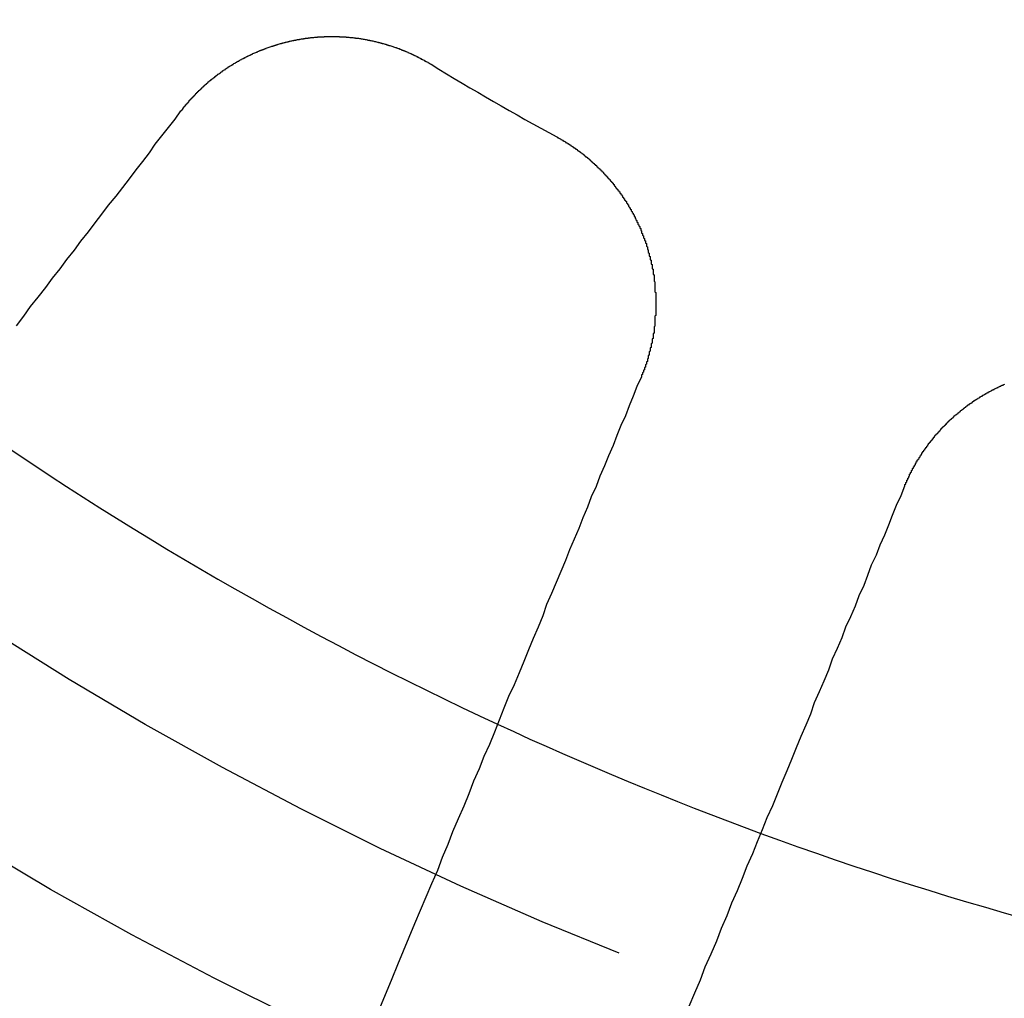
# Model space of a CAD drawing. Extents: x 2082 to 2584, y 353 to 1392.
# Drawn here: x 2312 to 2322, y 1106 to 1116 of the extents above; entities that cross this region are included whole.
import ezdxf

# ---------------------------------------------------------------- set-up
doc = ezdxf.new("R2010")
doc.units = 0
doc.linetypes.add('ACAD_ISO02W100', pattern=[15, 12, -3])
doc.layers.get('0').update_dxf_attribs({"linetype": 'CONTINUOUS'})
doc.layers.get('DEFPOINTS').update_dxf_attribs({"linetype": 'CONTINUOUS'})

# ---------------------------------------------------------------- blocks, each defined once
blk = doc.blocks.new('A$C3A776C02')
at = {"color": 3}
for points in [[(1272.23, 419.199, 0), (1272.24, 419.203, 0), (1272.24, 419.206, 0), (1272.24, 419.21, 0), (1272.25, 419.214, 0), (1272.25, 419.218, 0), (1272.25, 419.222, 0), (1272.26, 419.226, 0), (1272.26, 419.23, 0), (1272.26, 419.234, 0), (1272.26, 419.238, 0), (1272.27, 419.242, 0), (1272.27, 419.245, 0), (1272.27, 419.249, 0), (1272.28, 419.253, 0), (1272.28, 419.257, 0), (1272.28, 419.261, 0), (1272.29, 419.265, 0), (1272.29, 419.268, 0), (1272.29, 419.272, 0), (1272.3, 419.276, 0), (1272.3, 419.28, 0), (1272.3, 419.284, 0), (1272.31, 419.288, 0), (1272.31, 419.291, 0), (1272.31, 419.295, 0), (1272.32, 419.299, 0), (1272.32, 419.303, 0), (1272.32, 419.307, 0), (1272.33, 419.31, 0), (1272.33, 419.314, 0), (1272.33, 419.318, 0), (1272.34, 419.322, 0), (1272.34, 419.325, 0), (1272.34, 419.329, 0), (1272.35, 419.333, 0), (1272.35, 419.337, 0), (1272.35, 419.34, 0), (1272.36, 419.344, 0), (1272.36, 419.348, 0), (1272.36, 419.351, 0), (1272.37, 419.355, 0), (1272.37, 419.359, 0), (1272.37, 419.362, 0), (1272.38, 419.366, 0), (1272.38, 419.37, 0), (1272.39, 419.373, 0), (1272.39, 419.377, 0), (1272.39, 419.381, 0), (1272.4, 419.384, 0), (1272.4, 419.388, 0), (1272.4, 419.392, 0), (1272.41, 419.395, 0), (1272.41, 419.399, 0), (1272.41, 419.402, 0), (1272.42, 419.406, 0), (1272.42, 419.41, 0), (1272.42, 419.413, 0), (1272.43, 419.417, 0), (1272.43, 419.42, 0), (1272.44, 419.424, 0), (1272.44, 419.427, 0), (1272.44, 419.431, 0), (1272.45, 419.434, 0), (1272.45, 419.438, 0), (1272.45, 419.441, 0), (1272.46, 419.445, 0), (1272.46, 419.448, 0), (1272.47, 419.452, 0), (1272.47, 419.455, 0), (1272.47, 419.459, 0), (1272.48, 419.462, 0), (1272.48, 419.466, 0), (1272.48, 419.469, 0), (1272.49, 419.473, 0), (1272.49, 419.476, 0), (1272.5, 419.479, 0), (1272.5, 419.483, 0), (1272.5, 419.486, 0), (1272.51, 419.49, 0), (1272.51, 419.493, 0), (1272.52, 419.496, 0), (1272.52, 419.5, 0), (1272.52, 419.503, 0), (1272.53, 419.506, 0), (1272.53, 419.51, 0), (1272.54, 419.513, 0), (1272.54, 419.516, 0), (1272.54, 419.52, 0), (1272.55, 419.523, 0), (1272.55, 419.526, 0), (1272.55, 419.53, 0), (1272.56, 419.533, 0), (1272.56, 419.536, 0), (1272.57, 419.539, 0), (1272.57, 419.543, 0), (1272.58, 419.546, 0), (1272.58, 419.549, 0), (1272.58, 419.552, 0), (1272.59, 419.555, 0), (1272.59, 419.559, 0), (1272.6, 419.562, 0), (1272.6, 419.565, 0), (1272.6, 419.568, 0), (1272.61, 419.571, 0), (1272.61, 419.574, 0), (1272.62, 419.577, 0), (1272.62, 419.581, 0), (1272.62, 419.584, 0), (1272.63, 419.587, 0), (1272.63, 419.59, 0), (1272.64, 419.593, 0), (1272.64, 419.596, 0), (1272.65, 419.599, 0), (1272.65, 419.602, 0), (1272.65, 419.605, 0), (1272.66, 419.608, 0), (1272.66, 419.611, 0), (1272.67, 419.614, 0), (1272.67, 419.617, 0), (1272.67, 419.62, 0), (1272.68, 419.623, 0), (1272.68, 419.626, 0), (1272.69, 419.629, 0), (1272.69, 419.632, 0), (1272.7, 419.635, 0), (1272.7, 419.638, 0), (1272.7, 419.641, 0), (1272.71, 419.644, 0), (1272.71, 419.646, 0), (1272.72, 419.649, 0), (1272.72, 419.652, 0), (1272.73, 419.655, 0), (1272.73, 419.658, 0), (1272.73, 419.661, 0), (1272.74, 419.663, 0), (1272.74, 419.666, 0), (1272.75, 419.669, 0), (1272.75, 419.672, 0), (1272.76, 419.675, 0), (1272.76, 419.677, 0), (1272.77, 419.68, 0), (1272.77, 419.683, 0), (1272.77, 419.685, 0), (1272.78, 419.688, 0), (1272.78, 419.691, 0), (1272.79, 419.694, 0), (1272.79, 419.696, 0), (1272.8, 419.699, 0), (1272.8, 419.702, 0), (1272.81, 419.704, 0), (1272.81, 419.707, 0), (1272.81, 419.709, 0), (1272.82, 419.712, 0), (1272.82, 419.715, 0), (1272.83, 419.717, 0), (1272.83, 419.72, 0), (1272.84, 419.722, 0), (1272.84, 419.725, 0), (1272.85, 419.727, 0), (1272.85, 419.73, 0), (1272.85, 419.732, 0), (1272.86, 419.735, 0), (1272.86, 419.737, 0), (1272.87, 419.74, 0), (1272.87, 419.742, 0), (1272.88, 419.745, 0), (1272.88, 419.747, 0), (1272.89, 419.75, 0), (1272.89, 419.752, 0), (1272.9, 419.754, 0), (1272.9, 419.757, 0), (1272.9, 419.759, 0), (1272.91, 419.761, 0), (1272.91, 419.764, 0), (1272.92, 419.766, 0), (1272.92, 419.768, 0), (1272.93, 419.771, 0), (1272.93, 419.773, 0), (1272.94, 419.775, 0), (1272.94, 419.778, 0), (1272.95, 419.78, 0), (1272.95, 419.782, 0), (1272.96, 419.784, 0), (1272.96, 419.787, 0), (1272.97, 419.789, 0), (1272.97, 419.791, 0), (1272.97, 419.793, 0), (1272.98, 419.795, 0), (1272.98, 419.797, 0), (1272.99, 419.8, 0), (1272.99, 419.802, 0), (1273, 419.804, 0), (1273, 419.806, 0), (1273.01, 419.808, 0), (1273.01, 419.81, 0), (1273.02, 419.812, 0), (1273.02, 419.814, 0), (1273.03, 419.816, 0), (1273.03, 419.818, 0), (1273.04, 419.82, 0), (1273.04, 419.822, 0), (1273.04, 419.824, 0), (1273.05, 419.826, 0), (1273.05, 419.828, 0), (1273.06, 419.83, 0), (1273.06, 419.832, 0), (1273.07, 419.834, 0), (1273.07, 419.836, 0), (1273.08, 419.838, 0), (1273.08, 419.84, 0), (1273.09, 419.842, 0), (1273.09, 419.844, 0), (1273.1, 419.845, 0), (1273.1, 419.847, 0), (1273.11, 419.849, 0), (1273.11, 419.851, 0), (1273.12, 419.853, 0), (1273.12, 419.855, 0), (1273.13, 419.856, 0), (1273.13, 419.858, 0), (1273.13, 419.86, 0), (1273.14, 419.862, 0), (1273.14, 419.863, 0), (1273.15, 419.865, 0), (1273.15, 419.867, 0), (1273.16, 419.868, 0), (1273.16, 419.87, 0), (1273.17, 419.872, 0), (1273.17, 419.873, 0), (1273.18, 419.875, 0), (1273.18, 419.877, 0), (1273.19, 419.878, 0), (1273.19, 419.88, 0), (1273.2, 419.881, 0), (1273.2, 419.883, 0), (1273.21, 419.884, 0), (1273.21, 419.886, 0), (1273.22, 419.888, 0), (1273.22, 419.889, 0), (1273.23, 419.891, 0), (1273.23, 419.892, 0), (1273.24, 419.893, 0), (1273.24, 419.895, 0), (1273.24, 419.896, 0), (1273.25, 419.898, 0), (1273.25, 419.899, 0), (1273.26, 419.901, 0), (1273.26, 419.902, 0), (1273.27, 419.903, 0), (1273.27, 419.905, 0), (1273.28, 419.906, 0), (1273.28, 419.908, 0), (1273.29, 419.909, 0), (1273.29, 419.91, 0), (1273.3, 419.911, 0), (1273.3, 419.913, 0), (1273.31, 419.914, 0), (1273.31, 419.915, 0), (1273.32, 419.917, 0), (1273.32, 419.918, 0), (1273.33, 419.919, 0), (1273.33, 419.92, 0), (1273.34, 419.921, 0), (1273.34, 419.923, 0), (1273.35, 419.924, 0), (1273.35, 419.925, 0), (1273.36, 419.926, 0), (1273.36, 419.927, 0), (1273.36, 419.928, 0), (1273.37, 419.93, 0), (1273.37, 419.931, 0), (1273.38, 419.932, 0), (1273.38, 419.933, 0), (1273.39, 419.934, 0), (1273.39, 419.935, 0), (1273.4, 419.936, 0), (1273.4, 419.937, 0), (1273.41, 419.938, 0), (1273.41, 419.939, 0), (1273.42, 419.94, 0), (1273.42, 419.941, 0), (1273.43, 419.942, 0), (1273.43, 419.943, 0), (1273.44, 419.944, 0), (1273.44, 419.945, 0), (1273.45, 419.946, 0), (1273.45, 419.947, 0), (1273.46, 419.948, 0), (1273.46, 419.948, 0), (1273.47, 419.949, 0), (1273.47, 419.95, 0), (1273.48, 419.951, 0), (1273.48, 419.952, 0), (1273.48, 419.953, 0), (1273.49, 419.954, 0), (1273.49, 419.954, 0), (1273.5, 419.955, 0), (1273.5, 419.956, 0), (1273.51, 419.957, 0), (1273.51, 419.957, 0), (1273.52, 419.958, 0), (1273.52, 419.959, 0), (1273.53, 419.96, 0), (1273.53, 419.96, 0), (1273.54, 419.961, 0), (1273.54, 419.962, 0), (1273.55, 419.962, 0), (1273.55, 419.963, 0), (1273.56, 419.964, 0), (1273.56, 419.964, 0), (1273.57, 419.965, 0), (1273.57, 419.966, 0), (1273.58, 419.966, 0), (1273.58, 419.967, 0), (1273.59, 419.968, 0), (1273.59, 419.968, 0), (1273.6, 419.969, 0), (1273.6, 419.969, 0), (1273.61, 419.97, 0), (1273.61, 419.97, 0), (1273.62, 419.971, 0), (1273.62, 419.971, 0), (1273.63, 419.972, 0), (1273.63, 419.972, 0), (1273.64, 419.973, 0), (1273.64, 419.973, 0), (1273.65, 419.974, 0), (1273.65, 419.974, 0), (1273.66, 419.975, 0), (1273.66, 419.975, 0), (1273.67, 419.975, 0), (1273.67, 419.976, 0), (1273.68, 419.976, 0), (1273.68, 419.976, 0), (1273.69, 419.977, 0), (1273.69, 419.977, 0), (1273.7, 419.977, 0), (1273.7, 419.978, 0), (1273.71, 419.978, 0), (1273.71, 419.978, 0), (1273.72, 419.979, 0), (1273.72, 419.979, 0), (1273.73, 419.979, 0), (1273.73, 419.979, 0), (1273.74, 419.979, 0), (1273.74, 419.98, 0), (1273.75, 419.98, 0), (1273.76, 419.98, 0), (1273.76, 419.98, 0), (1273.77, 419.98, 0), (1273.77, 419.98, 0), (1273.78, 419.981, 0), (1273.78, 419.981, 0), (1273.79, 419.981, 0), (1273.79, 419.981, 0), (1273.8, 419.981, 0), (1273.8, 419.981, 0), (1273.81, 419.981, 0), (1273.81, 419.981, 0), (1273.82, 419.981, 0), (1273.82, 419.981, 0), (1273.83, 419.981, 0), (1273.83, 419.981, 0), (1273.84, 419.981, 0), (1273.84, 419.981, 0), (1273.85, 419.981, 0), (1273.85, 419.981, 0), (1273.86, 419.981, 0), (1273.86, 419.981, 0), (1273.87, 419.981, 0), (1273.87, 419.98, 0), (1273.88, 419.98, 0), (1273.88, 419.98, 0), (1273.89, 419.98, 0), (1273.89, 419.98, 0), (1273.9, 419.98, 0), (1273.9, 419.979, 0), (1273.91, 419.979, 0), (1273.91, 419.979, 0), (1273.92, 419.979, 0), (1273.92, 419.978, 0), (1273.93, 419.978, 0), (1273.94, 419.978, 0), (1273.94, 419.978, 0), (1273.95, 419.977, 0), (1273.95, 419.977, 0), (1273.96, 419.977, 0), (1273.96, 419.976, 0), (1273.97, 419.976, 0), (1273.97, 419.975, 0), (1273.98, 419.975, 0), (1273.98, 419.975, 0), (1273.99, 419.974, 0), (1273.99, 419.974, 0), (1274, 419.973, 0), (1274, 419.973, 0), (1274.01, 419.972, 0), (1274.01, 419.972, 0), (1274.02, 419.971, 0), (1274.02, 419.971, 0), (1274.03, 419.97, 0), (1274.03, 419.97, 0), (1274.04, 419.969, 0), (1274.04, 419.969, 0), (1274.05, 419.968, 0), (1274.05, 419.967, 0), (1274.06, 419.967, 0), (1274.06, 419.966, 0), (1274.07, 419.966, 0), (1274.07, 419.965, 0), (1274.08, 419.964, 0), (1274.08, 419.964, 0), (1274.09, 419.963, 0), (1274.09, 419.962, 0), (1274.1, 419.962, 0), (1274.11, 419.961, 0), (1274.11, 419.96, 0), (1274.12, 419.959, 0), (1274.12, 419.959, 0), (1274.13, 419.958, 0), (1274.13, 419.957, 0), (1274.14, 419.956, 0), (1274.14, 419.955, 0), (1274.15, 419.954, 0), (1274.15, 419.954, 0), (1274.16, 419.953, 0), (1274.16, 419.952, 0), (1274.17, 419.951, 0), (1274.17, 419.95, 0), (1274.18, 419.949, 0), (1274.18, 419.948, 0), (1274.19, 419.947, 0), (1274.19, 419.946, 0), (1274.2, 419.945, 0), (1274.2, 419.944, 0), (1274.21, 419.943, 0), (1274.21, 419.942, 0), (1274.22, 419.941, 0), (1274.22, 419.94, 0), (1274.23, 419.939, 0), (1274.23, 419.938, 0), (1274.24, 419.937, 0), (1274.24, 419.936, 0), (1274.25, 419.935, 0), (1274.25, 419.934, 0), (1274.26, 419.933, 0), (1274.26, 419.932, 0), (1274.27, 419.93, 0), (1274.27, 419.929, 0), (1274.28, 419.928, 0), (1274.28, 419.927, 0), (1274.29, 419.926, 0), (1274.29, 419.924, 0), (1274.3, 419.923, 0), (1274.3, 419.922, 0), (1274.31, 419.921, 0), (1274.31, 419.919, 0), (1274.32, 419.918, 0), (1274.32, 419.917, 0), (1274.33, 419.915, 0), (1274.33, 419.914, 0), (1274.34, 419.913, 0), (1274.34, 419.911, 0), (1274.35, 419.91, 0), (1274.35, 419.909, 0), (1274.36, 419.907, 0), (1274.36, 419.906, 0), (1274.37, 419.905, 0), (1274.37, 419.903, 0), (1274.38, 419.902, 0), (1274.38, 419.9, 0), (1274.39, 419.899, 0), (1274.39, 419.897, 0), (1274.4, 419.896, 0), (1274.4, 419.894, 0), (1274.41, 419.893, 0), (1274.41, 419.891, 0), (1274.42, 419.89, 0), (1274.42, 419.888, 0), (1274.43, 419.887, 0), (1274.43, 419.885, 0), (1274.44, 419.883, 0), (1274.44, 419.882, 0), (1274.45, 419.88, 0), (1274.45, 419.879, 0), (1274.46, 419.877, 0), (1274.46, 419.875, 0), (1274.47, 419.874, 0), (1274.47, 419.872, 0), (1274.48, 419.87, 0), (1274.48, 419.869, 0), (1274.49, 419.867, 0), (1274.49, 419.865, 0), (1274.5, 419.864, 0), (1274.5, 419.862, 0), (1274.51, 419.86, 0), (1274.51, 419.858, 0), (1274.52, 419.856, 0), (1274.52, 419.855, 0), (1274.53, 419.853, 0), (1274.53, 419.851, 0), (1274.53, 419.849, 0), (1274.54, 419.847, 0), (1274.54, 419.846, 0), (1274.55, 419.844, 0), (1274.55, 419.842, 0), (1274.56, 419.84, 0), (1274.56, 419.838, 0), (1274.57, 419.836, 0), (1274.57, 419.834, 0), (1274.58, 419.832, 0), (1274.58, 419.83, 0), (1274.59, 419.828, 0), (1274.59, 419.826, 0), (1274.6, 419.825, 0), (1274.6, 419.823, 0), (1274.61, 419.821, 0), (1274.61, 419.819, 0), (1274.62, 419.817, 0), (1274.62, 419.815, 0), (1274.62, 419.812, 0), (1274.63, 419.81, 0), (1274.63, 419.808, 0), (1274.64, 419.806, 0), (1274.64, 419.804, 0), (1274.65, 419.802, 0), (1274.65, 419.8, 0), (1274.66, 419.798, 0), (1274.66, 419.796, 0), (1274.67, 419.794, 0), (1274.67, 419.792, 0), (1274.68, 419.789, 0), (1274.68, 419.787, 0), (1274.68, 419.785, 0), (1274.69, 419.783, 0), (1274.69, 419.781, 0), (1274.7, 419.778, 0), (1274.7, 419.776, 0), (1274.71, 419.774, 0), (1274.71, 419.772, 0), (1274.72, 419.77, 0), (1274.72, 419.767, 0), (1274.72, 419.765, 0), (1274.73, 419.763, 0), (1274.73, 419.761, 0), (1274.74, 419.758, 0), (1274.74, 419.756, 0), (1274.75, 419.754, 0), (1274.75, 419.751, 0), (1274.76, 419.749, 0), (1274.76, 419.747, 0), (1274.76, 419.744, 0), (1274.77, 419.742, 0), (1274.77, 419.74, 0), (1274.78, 419.737, 0), (1274.78, 419.735, 0), (1274.79, 419.732, 0), (1274.79, 419.73, 0), (1274.8, 419.728, 0), (1274.8, 419.725, 0), (1274.8, 419.723, 0), (1274.81, 419.72, 0), (1274.81, 419.718, 0), (1274.82, 419.715, 0), (1274.82, 419.713, 0), (1274.83, 419.711, 0), (1274.83, 419.708, 0), (1274.83, 419.706, 0), (1274.84, 419.703, 0), (1274.84, 419.701, 0), (1274.85, 419.698, 0), (1274.85, 419.696, 0), (1274.85, 419.693, 0), (1274.86, 419.691, 0), (1274.86, 419.688, 0)], [(1270.5, 416.938, 0), (1270.58, 417.039, 0), (1270.65, 417.141, 0), (1270.73, 417.241, 0), (1270.81, 417.341, 0), (1270.88, 417.44, 0), (1270.96, 417.538, 0), (1271.03, 417.636, 0), (1271.11, 417.733, 0), (1271.18, 417.829, 0), (1271.26, 417.925, 0), (1271.33, 418.02, 0), (1271.4, 418.114, 0), (1271.47, 418.208, 0), (1271.55, 418.301, 0), (1271.62, 418.393, 0), (1271.69, 418.485, 0), (1271.76, 418.577, 0), (1271.83, 418.667, 0), (1271.9, 418.757, 0), (1271.96, 418.847, 0), (1272.03, 418.936, 0), (1272.1, 419.024, 0), (1272.17, 419.112, 0), (1272.23, 419.199, 0)], [(1276.19, 418.924, 0), (1276.19, 418.922, 0), (1276.19, 418.92, 0), (1276.2, 418.917, 0), (1276.2, 418.915, 0), (1276.21, 418.912, 0), (1276.21, 418.91, 0), (1276.22, 418.908, 0), (1276.22, 418.905, 0), (1276.22, 418.903, 0), (1276.23, 418.9, 0), (1276.23, 418.898, 0), (1276.24, 418.895, 0), (1276.24, 418.893, 0), (1276.25, 418.89, 0), (1276.25, 418.888, 0), (1276.25, 418.885, 0), (1276.26, 418.883, 0), (1276.26, 418.88, 0), (1276.27, 418.878, 0), (1276.27, 418.875, 0), (1276.28, 418.872, 0), (1276.28, 418.87, 0), (1276.28, 418.867, 0), (1276.29, 418.865, 0), (1276.29, 418.862, 0), (1276.3, 418.859, 0), (1276.3, 418.857, 0), (1276.31, 418.854, 0), (1276.31, 418.851, 0), (1276.31, 418.849, 0), (1276.32, 418.846, 0), (1276.32, 418.843, 0), (1276.33, 418.84, 0), (1276.33, 418.838, 0), (1276.33, 418.835, 0), (1276.34, 418.832, 0), (1276.34, 418.829, 0), (1276.35, 418.826, 0), (1276.35, 418.824, 0), (1276.36, 418.821, 0), (1276.36, 418.818, 0), (1276.36, 418.815, 0), (1276.37, 418.812, 0), (1276.37, 418.809, 0), (1276.38, 418.806, 0), (1276.38, 418.804, 0), (1276.38, 418.801, 0), (1276.39, 418.798, 0), (1276.39, 418.795, 0), (1276.4, 418.792, 0), (1276.4, 418.789, 0), (1276.4, 418.786, 0), (1276.41, 418.783, 0), (1276.41, 418.78, 0), (1276.42, 418.777, 0), (1276.42, 418.774, 0), (1276.43, 418.771, 0), (1276.43, 418.768, 0), (1276.43, 418.765, 0), (1276.44, 418.762, 0), (1276.44, 418.759, 0), (1276.45, 418.755, 0), (1276.45, 418.752, 0), (1276.45, 418.749, 0), (1276.46, 418.746, 0), (1276.46, 418.743, 0), (1276.47, 418.74, 0), (1276.47, 418.737, 0), (1276.47, 418.733, 0), (1276.48, 418.73, 0), (1276.48, 418.727, 0), (1276.49, 418.724, 0), (1276.49, 418.721, 0), (1276.49, 418.717, 0), (1276.5, 418.714, 0), (1276.5, 418.711, 0), (1276.51, 418.708, 0), (1276.51, 418.704, 0), (1276.51, 418.701, 0), (1276.52, 418.698, 0), (1276.52, 418.694, 0), (1276.53, 418.691, 0), (1276.53, 418.688, 0), (1276.53, 418.684, 0), (1276.54, 418.681, 0), (1276.54, 418.678, 0), (1276.54, 418.674, 0), (1276.55, 418.671, 0), (1276.55, 418.668, 0), (1276.56, 418.664, 0), (1276.56, 418.661, 0), (1276.56, 418.657, 0), (1276.57, 418.654, 0), (1276.57, 418.65, 0), (1276.58, 418.647, 0), (1276.58, 418.643, 0), (1276.58, 418.64, 0), (1276.59, 418.636, 0), (1276.59, 418.633, 0), (1276.59, 418.629, 0), (1276.6, 418.626, 0), (1276.6, 418.622, 0), (1276.61, 418.619, 0), (1276.61, 418.615, 0), (1276.61, 418.612, 0), (1276.62, 418.608, 0), (1276.62, 418.604, 0), (1276.62, 418.601, 0), (1276.63, 418.597, 0), (1276.63, 418.594, 0), (1276.64, 418.59, 0), (1276.64, 418.586, 0), (1276.64, 418.583, 0), (1276.65, 418.579, 0), (1276.65, 418.575, 0), (1276.65, 418.572, 0), (1276.66, 418.568, 0), (1276.66, 418.564, 0), (1276.66, 418.56, 0), (1276.67, 418.557, 0), (1276.67, 418.553, 0), (1276.68, 418.549, 0), (1276.68, 418.546, 0), (1276.68, 418.542, 0), (1276.69, 418.538, 0), (1276.69, 418.534, 0), (1276.69, 418.53, 0), (1276.7, 418.527, 0), (1276.7, 418.523, 0), (1276.7, 418.519, 0), (1276.71, 418.515, 0), (1276.71, 418.511, 0), (1276.71, 418.507, 0), (1276.72, 418.504, 0), (1276.72, 418.5, 0), (1276.72, 418.496, 0), (1276.73, 418.492, 0), (1276.73, 418.488, 0), (1276.73, 418.484, 0), (1276.74, 418.48, 0), (1276.74, 418.476, 0), (1276.75, 418.472, 0), (1276.75, 418.468, 0), (1276.75, 418.464, 0), (1276.76, 418.461, 0), (1276.76, 418.457, 0), (1276.76, 418.453, 0), (1276.77, 418.449, 0), (1276.77, 418.445, 0), (1276.77, 418.441, 0), (1276.78, 418.437, 0), (1276.78, 418.433, 0), (1276.78, 418.429, 0), (1276.79, 418.425, 0), (1276.79, 418.42, 0), (1276.79, 418.416, 0), (1276.79, 418.412, 0), (1276.8, 418.408, 0), (1276.8, 418.404, 0), (1276.8, 418.4, 0), (1276.81, 418.396, 0), (1276.81, 418.392, 0), (1276.81, 418.388, 0), (1276.82, 418.384, 0), (1276.82, 418.38, 0), (1276.82, 418.375, 0), (1276.83, 418.371, 0), (1276.83, 418.367, 0), (1276.83, 418.363, 0), (1276.84, 418.359, 0), (1276.84, 418.355, 0), (1276.84, 418.35, 0), (1276.85, 418.346, 0), (1276.85, 418.342, 0), (1276.85, 418.338, 0), (1276.85, 418.334, 0), (1276.86, 418.329, 0), (1276.86, 418.325, 0), (1276.86, 418.321, 0), (1276.87, 418.317, 0), (1276.87, 418.313, 0), (1276.87, 418.308, 0), (1276.88, 418.304, 0), (1276.88, 418.3, 0), (1276.88, 418.295, 0), (1276.88, 418.291, 0), (1276.89, 418.287, 0), (1276.89, 418.283, 0), (1276.89, 418.278, 0), (1276.9, 418.274, 0), (1276.9, 418.27, 0), (1276.9, 418.265, 0), (1276.9, 418.261, 0), (1276.91, 418.257, 0), (1276.91, 418.252, 0), (1276.91, 418.248, 0), (1276.92, 418.244, 0), (1276.92, 418.239, 0), (1276.92, 418.235, 0), (1276.92, 418.231, 0), (1276.93, 418.226, 0), (1276.93, 418.222, 0), (1276.93, 418.217, 0), (1276.93, 418.213, 0), (1276.94, 418.209, 0), (1276.94, 418.204, 0), (1276.94, 418.2, 0), (1276.94, 418.195, 0), (1276.95, 418.191, 0), (1276.95, 418.187, 0), (1276.95, 418.182, 0), (1276.96, 418.178, 0), (1276.96, 418.173, 0), (1276.96, 418.169, 0), (1276.96, 418.164, 0), (1276.97, 418.16, 0), (1276.97, 418.156, 0), (1276.97, 418.151, 0), (1276.97, 418.147, 0), (1276.98, 418.142, 0), (1276.98, 418.138, 0), (1276.98, 418.133, 0), (1276.98, 418.129, 0), (1276.99, 418.124, 0), (1276.99, 418.12, 0), (1276.99, 418.115, 0), (1276.99, 418.111, 0), (1277, 418.106, 0), (1277, 418.102, 0), (1277, 418.097, 0), (1277, 418.093, 0), (1277, 418.088, 0), (1277.01, 418.084, 0), (1277.01, 418.079, 0), (1277.01, 418.074, 0), (1277.01, 418.07, 0), (1277.02, 418.065, 0), (1277.02, 418.061, 0), (1277.02, 418.056, 0), (1277.02, 418.052, 0), (1277.03, 418.047, 0), (1277.03, 418.043, 0), (1277.03, 418.038, 0), (1277.03, 418.034, 0), (1277.03, 418.029, 0), (1277.04, 418.024, 0), (1277.04, 418.02, 0), (1277.04, 418.015, 0), (1277.04, 418.011, 0), (1277.04, 418.006, 0), (1277.05, 418.001, 0), (1277.05, 417.997, 0), (1277.05, 417.992, 0), (1277.05, 417.988, 0), (1277.06, 417.983, 0), (1277.06, 417.978, 0), (1277.06, 417.974, 0), (1277.06, 417.969, 0), (1277.06, 417.965, 0), (1277.07, 417.96, 0), (1277.07, 417.955, 0), (1277.07, 417.951, 0), (1277.07, 417.946, 0), (1277.07, 417.942, 0), (1277.08, 417.937, 0), (1277.08, 417.932, 0), (1277.08, 417.928, 0), (1277.08, 417.923, 0), (1277.08, 417.919, 0), (1277.08, 417.914, 0), (1277.09, 417.909, 0), (1277.09, 417.905, 0), (1277.09, 417.9, 0), (1277.09, 417.895, 0), (1277.09, 417.891, 0), (1277.1, 417.886, 0), (1277.1, 417.882, 0), (1277.1, 417.877, 0), (1277.1, 417.872, 0), (1277.1, 417.868, 0), (1277.1, 417.863, 0), (1277.11, 417.858, 0), (1277.11, 417.854, 0), (1277.11, 417.849, 0), (1277.11, 417.844, 0), (1277.11, 417.84, 0), (1277.11, 417.835, 0), (1277.12, 417.831, 0), (1277.12, 417.826, 0), (1277.12, 417.821, 0), (1277.12, 417.817, 0), (1277.12, 417.812, 0), (1277.12, 417.807, 0), (1277.13, 417.803, 0), (1277.13, 417.798, 0), (1277.13, 417.794, 0), (1277.13, 417.789, 0), (1277.13, 417.784, 0), (1277.13, 417.78, 0), (1277.13, 417.775, 0), (1277.14, 417.77, 0), (1277.14, 417.766, 0), (1277.14, 417.761, 0), (1277.14, 417.756, 0), (1277.14, 417.752, 0), (1277.14, 417.747, 0), (1277.14, 417.742, 0), (1277.15, 417.737, 0), (1277.15, 417.733, 0), (1277.15, 417.728, 0), (1277.15, 417.723, 0), (1277.15, 417.719, 0), (1277.15, 417.714, 0), (1277.15, 417.709, 0), (1277.16, 417.704, 0), (1277.16, 417.699, 0), (1277.16, 417.695, 0), (1277.16, 417.69, 0), (1277.16, 417.685, 0), (1277.16, 417.68, 0), (1277.16, 417.675, 0), (1277.16, 417.671, 0), (1277.17, 417.666, 0), (1277.17, 417.661, 0), (1277.17, 417.656, 0), (1277.17, 417.651, 0), (1277.17, 417.647, 0), (1277.17, 417.642, 0), (1277.17, 417.637, 0), (1277.17, 417.632, 0), (1277.18, 417.627, 0), (1277.18, 417.622, 0), (1277.18, 417.617, 0), (1277.18, 417.612, 0), (1277.18, 417.608, 0), (1277.18, 417.603, 0), (1277.18, 417.598, 0), (1277.18, 417.593, 0), (1277.18, 417.588, 0), (1277.19, 417.583, 0), (1277.19, 417.578, 0), (1277.19, 417.573, 0), (1277.19, 417.568, 0), (1277.19, 417.563, 0), (1277.19, 417.558, 0), (1277.19, 417.553, 0), (1277.19, 417.548, 0), (1277.19, 417.543, 0), (1277.19, 417.538, 0), (1277.2, 417.533, 0), (1277.2, 417.528, 0), (1277.2, 417.523, 0), (1277.2, 417.518, 0), (1277.2, 417.513, 0), (1277.2, 417.508, 0), (1277.2, 417.503, 0), (1277.2, 417.498, 0), (1277.2, 417.493, 0), (1277.2, 417.488, 0), (1277.2, 417.483, 0), (1277.2, 417.478, 0), (1277.21, 417.473, 0), (1277.21, 417.468, 0), (1277.21, 417.463, 0), (1277.21, 417.458, 0), (1277.21, 417.453, 0), (1277.21, 417.448, 0), (1277.21, 417.443, 0), (1277.21, 417.438, 0), (1277.21, 417.433, 0), (1277.21, 417.428, 0), (1277.21, 417.423, 0), (1277.21, 417.418, 0), (1277.21, 417.413, 0), (1277.21, 417.407, 0), (1277.22, 417.402, 0), (1277.22, 417.397, 0), (1277.22, 417.392, 0), (1277.22, 417.387, 0), (1277.22, 417.382, 0), (1277.22, 417.377, 0), (1277.22, 417.372, 0), (1277.22, 417.367, 0), (1277.22, 417.362, 0), (1277.22, 417.356, 0), (1277.22, 417.351, 0), (1277.22, 417.346, 0), (1277.22, 417.341, 0), (1277.22, 417.336, 0), (1277.22, 417.331, 0), (1277.22, 417.326, 0), (1277.22, 417.321, 0), (1277.22, 417.315, 0), (1277.22, 417.31, 0), (1277.22, 417.305, 0), (1277.22, 417.3, 0), (1277.22, 417.295, 0), (1277.23, 417.29, 0), (1277.23, 417.285, 0), (1277.23, 417.279, 0), (1277.23, 417.274, 0), (1277.23, 417.269, 0), (1277.23, 417.264, 0), (1277.23, 417.259, 0), (1277.23, 417.254, 0), (1277.23, 417.248, 0), (1277.23, 417.243, 0), (1277.23, 417.238, 0), (1277.23, 417.233, 0), (1277.23, 417.228, 0), (1277.23, 417.223, 0), (1277.23, 417.218, 0), (1277.23, 417.212, 0), (1277.23, 417.207, 0), (1277.23, 417.202, 0), (1277.23, 417.197, 0), (1277.23, 417.192, 0), (1277.23, 417.186, 0), (1277.23, 417.181, 0), (1277.23, 417.176, 0), (1277.23, 417.171, 0), (1277.23, 417.166, 0), (1277.23, 417.161, 0), (1277.23, 417.155, 0), (1277.23, 417.15, 0), (1277.23, 417.145, 0), (1277.23, 417.14, 0), (1277.23, 417.135, 0), (1277.23, 417.129, 0), (1277.23, 417.124, 0), (1277.23, 417.119, 0), (1277.23, 417.114, 0), (1277.23, 417.109, 0), (1277.23, 417.104, 0), (1277.23, 417.098, 0), (1277.23, 417.093, 0), (1277.23, 417.088, 0), (1277.23, 417.083, 0), (1277.23, 417.078, 0), (1277.23, 417.073, 0), (1277.23, 417.067, 0), (1277.23, 417.062, 0), (1277.23, 417.057, 0), (1277.23, 417.052, 0), (1277.23, 417.047, 0), (1277.22, 417.041, 0), (1277.22, 417.036, 0), (1277.22, 417.031, 0), (1277.22, 417.026, 0), (1277.22, 417.021, 0), (1277.22, 417.016, 0), (1277.22, 417.01, 0), (1277.22, 417.005, 0), (1277.22, 417, 0), (1277.22, 416.995, 0), (1277.22, 416.99, 0), (1277.22, 416.985, 0), (1277.22, 416.979, 0), (1277.22, 416.974, 0), (1277.22, 416.969, 0), (1277.22, 416.964, 0), (1277.22, 416.959, 0), (1277.22, 416.954, 0), (1277.22, 416.949, 0), (1277.22, 416.943, 0), (1277.22, 416.938, 0), (1277.22, 416.933, 0), (1277.21, 416.928, 0), (1277.21, 416.923, 0), (1277.21, 416.918, 0), (1277.21, 416.913, 0), (1277.21, 416.907, 0), (1277.21, 416.902, 0), (1277.21, 416.897, 0), (1277.21, 416.892, 0), (1277.21, 416.887, 0), (1277.21, 416.882, 0), (1277.21, 416.877, 0), (1277.21, 416.872, 0), (1277.21, 416.866, 0), (1277.21, 416.861, 0), (1277.2, 416.856, 0), (1277.2, 416.851, 0), (1277.2, 416.846, 0), (1277.2, 416.841, 0), (1277.2, 416.836, 0), (1277.2, 416.831, 0), (1277.2, 416.826, 0), (1277.2, 416.821, 0), (1277.2, 416.816, 0), (1277.2, 416.81, 0), (1277.2, 416.805, 0), (1277.19, 416.8, 0), (1277.19, 416.795, 0), (1277.19, 416.79, 0), (1277.19, 416.785, 0), (1277.19, 416.78, 0), (1277.19, 416.775, 0), (1277.19, 416.77, 0), (1277.19, 416.765, 0), (1277.19, 416.76, 0), (1277.19, 416.755, 0), (1277.18, 416.75, 0), (1277.18, 416.745, 0), (1277.18, 416.74, 0), (1277.18, 416.735, 0), (1277.18, 416.73, 0), (1277.18, 416.725, 0), (1277.18, 416.72, 0), (1277.18, 416.715, 0), (1277.18, 416.71, 0), (1277.17, 416.705, 0), (1277.17, 416.7, 0), (1277.17, 416.695, 0), (1277.17, 416.69, 0), (1277.17, 416.685, 0), (1277.17, 416.68, 0), (1277.17, 416.675, 0), (1277.17, 416.67, 0), (1277.16, 416.665, 0), (1277.16, 416.66, 0), (1277.16, 416.655, 0), (1277.16, 416.65, 0), (1277.16, 416.645, 0), (1277.16, 416.64, 0), (1277.16, 416.636, 0), (1277.16, 416.631, 0), (1277.15, 416.626, 0), (1277.15, 416.621, 0), (1277.15, 416.616, 0), (1277.15, 416.611, 0), (1277.15, 416.606, 0), (1277.15, 416.601, 0), (1277.15, 416.596, 0), (1277.14, 416.592, 0), (1277.14, 416.587, 0), (1277.14, 416.582, 0), (1277.14, 416.577, 0), (1277.14, 416.572, 0), (1277.14, 416.567, 0), (1277.14, 416.563, 0), (1277.13, 416.558, 0), (1277.13, 416.553, 0), (1277.13, 416.548, 0), (1277.13, 416.543, 0), (1277.13, 416.539, 0), (1277.13, 416.534, 0), (1277.12, 416.529, 0), (1277.12, 416.524, 0), (1277.12, 416.519, 0), (1277.12, 416.515, 0), (1277.12, 416.51, 0), (1277.12, 416.505, 0), (1277.11, 416.5, 0), (1277.11, 416.496, 0), (1277.11, 416.491, 0), (1277.11, 416.486, 0), (1277.11, 416.482, 0), (1277.11, 416.477, 0), (1277.1, 416.472, 0), (1277.1, 416.467, 0), (1277.1, 416.463, 0), (1277.1, 416.458, 0), (1277.1, 416.453, 0), (1277.1, 416.449, 0), (1277.09, 416.444, 0), (1277.09, 416.44, 0), (1277.09, 416.435, 0), (1277.09, 416.43, 0), (1277.09, 416.426, 0), (1277.08, 416.421, 0), (1277.08, 416.416, 0), (1277.08, 416.412, 0), (1277.08, 416.407, 0), (1277.08, 416.403, 0)], [(1279.85, 415.255, 0), (1279.85, 415.259, 0), (1279.85, 415.264, 0), (1279.85, 415.268, 0), (1279.86, 415.273, 0), (1279.86, 415.278, 0), (1279.86, 415.282, 0), (1279.86, 415.287, 0), (1279.86, 415.291, 0), (1279.87, 415.296, 0), (1279.87, 415.3, 0), (1279.87, 415.305, 0), (1279.87, 415.309, 0), (1279.87, 415.314, 0), (1279.88, 415.319, 0), (1279.88, 415.323, 0), (1279.88, 415.328, 0), (1279.88, 415.332, 0), (1279.88, 415.337, 0), (1279.89, 415.341, 0), (1279.89, 415.346, 0), (1279.89, 415.35, 0), (1279.89, 415.355, 0), (1279.9, 415.359, 0), (1279.9, 415.364, 0), (1279.9, 415.368, 0), (1279.9, 415.373, 0), (1279.9, 415.377, 0), (1279.91, 415.382, 0), (1279.91, 415.386, 0), (1279.91, 415.391, 0), (1279.91, 415.395, 0), (1279.92, 415.4, 0), (1279.92, 415.404, 0), (1279.92, 415.409, 0), (1279.92, 415.413, 0), (1279.92, 415.418, 0), (1279.93, 415.422, 0), (1279.93, 415.427, 0), (1279.93, 415.431, 0), (1279.93, 415.436, 0), (1279.94, 415.44, 0), (1279.94, 415.445, 0), (1279.94, 415.449, 0), (1279.94, 415.454, 0), (1279.95, 415.458, 0), (1279.95, 415.463, 0), (1279.95, 415.467, 0), (1279.95, 415.471, 0), (1279.96, 415.476, 0), (1279.96, 415.48, 0), (1279.96, 415.485, 0), (1279.96, 415.489, 0), (1279.97, 415.494, 0), (1279.97, 415.498, 0), (1279.97, 415.502, 0), (1279.97, 415.507, 0), (1279.98, 415.511, 0), (1279.98, 415.516, 0), (1279.98, 415.52, 0), (1279.98, 415.524, 0), (1279.99, 415.529, 0), (1279.99, 415.533, 0), (1279.99, 415.537, 0), (1280, 415.542, 0), (1280, 415.546, 0), (1280, 415.551, 0), (1280, 415.555, 0), (1280.01, 415.559, 0), (1280.01, 415.564, 0), (1280.01, 415.568, 0), (1280.01, 415.572, 0), (1280.02, 415.577, 0), (1280.02, 415.581, 0), (1280.02, 415.585, 0), (1280.03, 415.589, 0), (1280.03, 415.594, 0), (1280.03, 415.598, 0), (1280.03, 415.602, 0), (1280.04, 415.607, 0), (1280.04, 415.611, 0), (1280.04, 415.615, 0), (1280.05, 415.619, 0), (1280.05, 415.624, 0), (1280.05, 415.628, 0), (1280.05, 415.632, 0), (1280.06, 415.636, 0), (1280.06, 415.641, 0), (1280.06, 415.645, 0), (1280.07, 415.649, 0), (1280.07, 415.653, 0), (1280.07, 415.657, 0), (1280.08, 415.662, 0), (1280.08, 415.666, 0), (1280.08, 415.67, 0), (1280.08, 415.674, 0), (1280.09, 415.678, 0), (1280.09, 415.682, 0), (1280.09, 415.687, 0), (1280.1, 415.691, 0), (1280.1, 415.695, 0), (1280.1, 415.699, 0), (1280.11, 415.703, 0), (1280.11, 415.707, 0), (1280.11, 415.711, 0), (1280.12, 415.715, 0), (1280.12, 415.719, 0), (1280.12, 415.724, 0), (1280.13, 415.728, 0), (1280.13, 415.732, 0), (1280.13, 415.736, 0), (1280.14, 415.74, 0), (1280.14, 415.744, 0), (1280.14, 415.748, 0), (1280.15, 415.752, 0), (1280.15, 415.756, 0), (1280.15, 415.76, 0), (1280.15, 415.764, 0), (1280.16, 415.768, 0), (1280.16, 415.772, 0), (1280.16, 415.776, 0), (1280.17, 415.78, 0), (1280.17, 415.784, 0), (1280.17, 415.788, 0), (1280.18, 415.792, 0), (1280.18, 415.796, 0), (1280.18, 415.799, 0), (1280.19, 415.803, 0), (1280.19, 415.807, 0), (1280.2, 415.811, 0), (1280.2, 415.815, 0), (1280.2, 415.819, 0), (1280.21, 415.823, 0), (1280.21, 415.827, 0), (1280.21, 415.83, 0), (1280.22, 415.834, 0), (1280.22, 415.838, 0), (1280.22, 415.842, 0), (1280.23, 415.846, 0), (1280.23, 415.85, 0), (1280.23, 415.853, 0), (1280.24, 415.857, 0), (1280.24, 415.861, 0), (1280.24, 415.865, 0), (1280.25, 415.868, 0), (1280.25, 415.872, 0), (1280.25, 415.876, 0), (1280.26, 415.88, 0), (1280.26, 415.883, 0), (1280.27, 415.887, 0), (1280.27, 415.891, 0), (1280.27, 415.895, 0), (1280.28, 415.898, 0), (1280.28, 415.902, 0), (1280.28, 415.906, 0), (1280.29, 415.909, 0), (1280.29, 415.913, 0), (1280.29, 415.916, 0), (1280.3, 415.92, 0), (1280.3, 415.924, 0), (1280.31, 415.927, 0), (1280.31, 415.931, 0), (1280.31, 415.934, 0), (1280.32, 415.938, 0), (1280.32, 415.942, 0), (1280.32, 415.945, 0), (1280.33, 415.949, 0), (1280.33, 415.952, 0), (1280.34, 415.956, 0), (1280.34, 415.959, 0), (1280.34, 415.963, 0), (1280.35, 415.966, 0), (1280.35, 415.97, 0), (1280.36, 415.973, 0), (1280.36, 415.977, 0), (1280.36, 415.98, 0), (1280.37, 415.983, 0), (1280.37, 415.987, 0), (1280.37, 415.99, 0), (1280.38, 415.994, 0), (1280.38, 415.997, 0), (1280.39, 416.001, 0), (1280.39, 416.004, 0), (1280.39, 416.007, 0), (1280.4, 416.011, 0), (1280.4, 416.014, 0), (1280.41, 416.017, 0), (1280.41, 416.021, 0), (1280.41, 416.024, 0), (1280.42, 416.027, 0), (1280.42, 416.03, 0), (1280.43, 416.034, 0), (1280.43, 416.037, 0), (1280.43, 416.04, 0), (1280.44, 416.043, 0), (1280.44, 416.047, 0), (1280.45, 416.05, 0), (1280.45, 416.053, 0), (1280.45, 416.056, 0), (1280.46, 416.059, 0), (1280.46, 416.063, 0), (1280.47, 416.066, 0), (1280.47, 416.069, 0), (1280.47, 416.072, 0), (1280.48, 416.075, 0), (1280.48, 416.078, 0), (1280.49, 416.081, 0), (1280.49, 416.084, 0), (1280.49, 416.088, 0), (1280.5, 416.091, 0), (1280.5, 416.094, 0), (1280.51, 416.097, 0), (1280.51, 416.1, 0), (1280.51, 416.103, 0), (1280.52, 416.106, 0), (1280.52, 416.109, 0), (1280.53, 416.112, 0), (1280.53, 416.115, 0), (1280.53, 416.118, 0), (1280.54, 416.121, 0), (1280.54, 416.124, 0), (1280.55, 416.126, 0), (1280.55, 416.129, 0), (1280.56, 416.132, 0), (1280.56, 416.135, 0), (1280.56, 416.138, 0), (1280.57, 416.141, 0), (1280.57, 416.144, 0), (1280.58, 416.147, 0), (1280.58, 416.149, 0), (1280.58, 416.152, 0), (1280.59, 416.155, 0), (1280.59, 416.158, 0), (1280.6, 416.161, 0), (1280.6, 416.163, 0), (1280.61, 416.166, 0), (1280.61, 416.169, 0), (1280.61, 416.172, 0), (1280.62, 416.174, 0), (1280.62, 416.177, 0), (1280.63, 416.18, 0), (1280.63, 416.182, 0), (1280.64, 416.185, 0), (1280.64, 416.188, 0), (1280.64, 416.19, 0), (1280.65, 416.193, 0), (1280.65, 416.196, 0), (1280.66, 416.198, 0), (1280.66, 416.201, 0), (1280.67, 416.203, 0), (1280.67, 416.206, 0), (1280.67, 416.208, 0), (1280.68, 416.211, 0), (1280.68, 416.214, 0), (1280.69, 416.216, 0), (1280.69, 416.219, 0), (1280.7, 416.221, 0), (1280.7, 416.224, 0), (1280.7, 416.226, 0), (1280.71, 416.228, 0), (1280.71, 416.231, 0), (1280.72, 416.233, 0), (1280.72, 416.236, 0), (1280.73, 416.238, 0), (1280.73, 416.241, 0), (1280.73, 416.243, 0), (1280.74, 416.245, 0), (1280.74, 416.248, 0), (1280.75, 416.25, 0), (1280.75, 416.252, 0), (1280.76, 416.255, 0), (1280.76, 416.257, 0), (1280.76, 416.259, 0), (1280.77, 416.261, 0), (1280.77, 416.264, 0), (1280.78, 416.266, 0), (1280.78, 416.268, 0), (1280.79, 416.27, 0), (1280.79, 416.273, 0), (1280.8, 416.275, 0), (1280.8, 416.277, 0), (1280.8, 416.279, 0), (1280.81, 416.281, 0), (1280.81, 416.284, 0), (1280.82, 416.286, 0), (1280.82, 416.288, 0), (1280.83, 416.29, 0), (1280.83, 416.292, 0), (1280.83, 416.294, 0), (1280.84, 416.296, 0), (1280.84, 416.298, 0), (1280.85, 416.301, 0), (1280.85, 416.303, 0), (1280.86, 416.305, 0), (1280.86, 416.307, 0), (1280.87, 416.309, 0), (1280.87, 416.311, 0), (1280.87, 416.313, 0), (1280.88, 416.315, 0), (1280.88, 416.317, 0), (1280.89, 416.319, 0), (1280.89, 416.321, 0), (1280.9, 416.323, 0)], [(1277.08, 416.403, 0), (1277.03, 416.301, 0), (1276.99, 416.199, 0), (1276.95, 416.096, 0), (1276.91, 415.993, 0), (1276.86, 415.889, 0), (1276.82, 415.784, 0), (1276.78, 415.678, 0), (1276.73, 415.572, 0), (1276.69, 415.465, 0), (1276.64, 415.357, 0), (1276.6, 415.249, 0), (1276.55, 415.14, 0), (1276.51, 415.03, 0), (1276.46, 414.919, 0), (1276.42, 414.808, 0), (1276.37, 414.696, 0), (1276.32, 414.583, 0), (1276.28, 414.469, 0), (1276.23, 414.354, 0), (1276.18, 414.239, 0), (1276.13, 414.123, 0), (1276.08, 414.006, 0), (1276.04, 413.888, 0), (1275.99, 413.77, 0), (1275.94, 413.65, 0), (1275.89, 413.53, 0), (1275.84, 413.409, 0), (1275.79, 413.287, 0), (1275.74, 413.164, 0), (1275.68, 413.04, 0), (1275.63, 412.916, 0), (1275.58, 412.79, 0), (1275.53, 412.664, 0), (1275.48, 412.536, 0), (1275.42, 412.408, 0), (1275.37, 412.278, 0), (1275.31, 412.148, 0), (1275.26, 412.017, 0), (1275.21, 411.885, 0), (1275.15, 411.752, 0), (1275.09, 411.617, 0), (1275.04, 411.482, 0), (1274.98, 411.346, 0), (1274.93, 411.209, 0), (1274.87, 411.07, 0), (1274.81, 410.931, 0), (1274.75, 410.79, 0), (1274.69, 410.649, 0), (1274.63, 410.506, 0), (1274.57, 410.363, 0), (1274.51, 410.218, 0), (1274.45, 410.072, 0), (1274.39, 409.925, 0), (1274.33, 409.776, 0)], [(1277.58, 409.783, 0), (1277.64, 409.922, 0), (1277.7, 410.061, 0), (1277.75, 410.198, 0), (1277.81, 410.334, 0), (1277.87, 410.469, 0), (1277.92, 410.603, 0), (1277.98, 410.737, 0), (1278.03, 410.869, 0), (1278.09, 411, 0), (1278.14, 411.13, 0), (1278.19, 411.26, 0), (1278.25, 411.388, 0), (1278.3, 411.515, 0), (1278.35, 411.642, 0), (1278.4, 411.768, 0), (1278.46, 411.892, 0), (1278.51, 412.016, 0), (1278.56, 412.139, 0), (1278.61, 412.261, 0), (1278.66, 412.382, 0), (1278.71, 412.502, 0), (1278.76, 412.622, 0), (1278.81, 412.74, 0), (1278.86, 412.858, 0), (1278.9, 412.975, 0), (1278.95, 413.091, 0), (1279, 413.206, 0), (1279.05, 413.321, 0), (1279.09, 413.435, 0), (1279.14, 413.548, 0), (1279.19, 413.66, 0), (1279.23, 413.771, 0), (1279.28, 413.882, 0), (1279.33, 413.992, 0), (1279.37, 414.101, 0), (1279.42, 414.209, 0), (1279.46, 414.317, 0), (1279.5, 414.424, 0), (1279.55, 414.53, 0), (1279.59, 414.636, 0), (1279.64, 414.741, 0), (1279.68, 414.845, 0), (1279.72, 414.948, 0), (1279.76, 415.051, 0), (1279.81, 415.153, 0), (1279.85, 415.255, 0)]]:
    blk.add_polyline3d(points, dxfattribs=at)
at = {"color": 1, "linetype": 'ACAD_ISO02W100'}
for radius in [115, 114.366, 57.588, 57, 57, 55.666, 53.5, 52.855, 52.003, 52, 52, 51.5, 50.501, 50.5, 50.5, 49, 48.25, 48.25, 48.246, 47.691, 45.25, 45.108, 44.25, 40.5, 38.5]:
    blk.add_circle((1291.02, 446.145), radius, dxfattribs=at)
at = {"color": 3, "linetype": 'CONTINUOUS'}
for radius in [58, 55]:
    blk.add_circle((1291.02, 446.145), radius, dxfattribs=at)
at = {"color": 1, "linetype": 'ACAD_ISO02W100'}
for radius, start, end in [(64, 180, 0), (54.5, 180, 0), (64.5, 187.13878, 308.64577), (36.8, 245.1639, 249.8361)]:
    blk.add_arc((1291.02, 446.145), radius, start, end, dxfattribs=at)
at = {"color": 3, "linetype": 'CONTINUOUS'}
for radius, start, end in [(31, 238.5883, 241.4117), (36.8, 234.8361, 245.1639), (36.8, 249.8361, 260.1639)]:
    blk.add_arc((1291.02, 446.145), radius, start, end, dxfattribs=at)

msp = doc.modelspace()

# ---------------------------------------------------------------- block references
at = {"layer": 'DEFPOINTS'}
msp.add_blockref('A$C3A776C02', (1041.02, 696.145, 70.359), dxfattribs=at)

doc.saveas('drawing.dxf')
